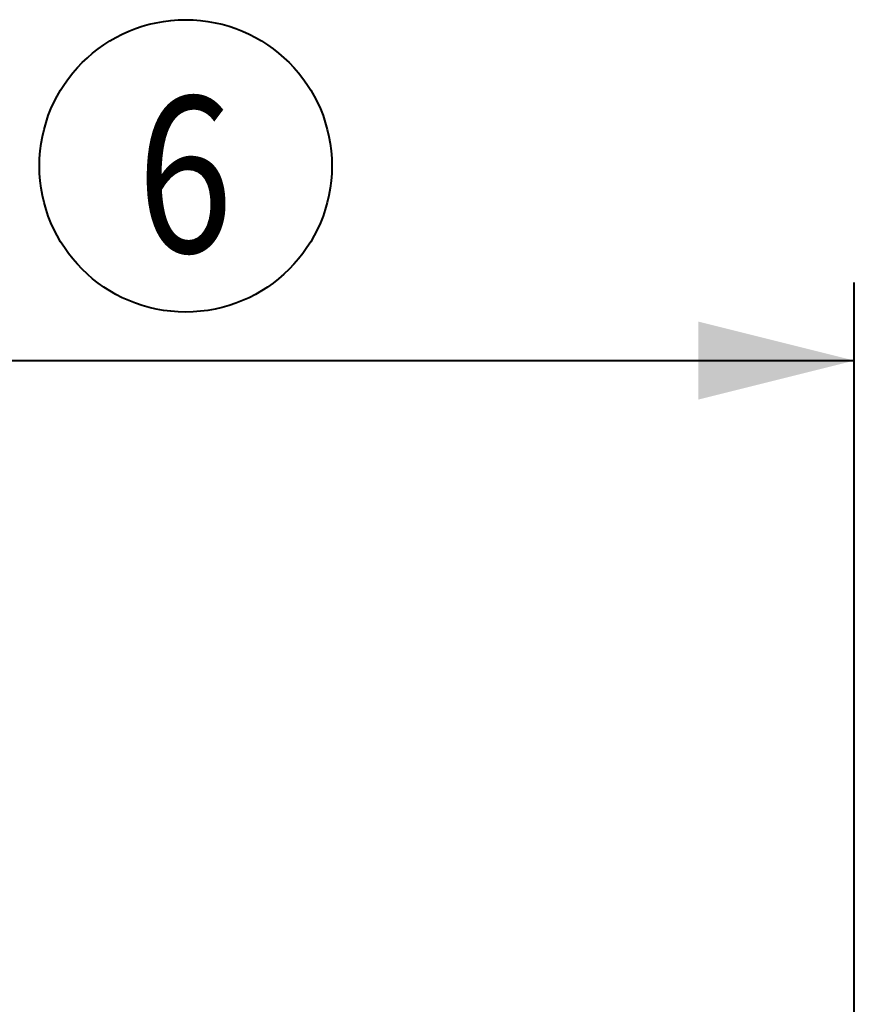
# Model space of a CAD drawing. Units: feet. Extents: x -4.4 to 18.6, y -2.8 to 11.2.
# Drawn here: x 2.6 to 3.1, y 3.2 to 3.7 of the extents above; entities that cross this region are included whole.
import ezdxf
from ezdxf.enums import TextEntityAlignment as Align

# ---------------------------------------------------------------- set-up
doc = ezdxf.new("R2010")
doc.units = ezdxf.units.FT
doc.header["$MEASUREMENT"] = 0
doc.layers.add('C_DTAL_TEXT', color=7, linetype='Continuous', lineweight=30)
doc.styles.add('Style-WORKING', font='WORKING.shx')
doc.styles.add('SUDAS - Above', font='WORKING.shx', dxfattribs={"width": 0.8125, "height": 0.08})
doc.dimstyles.new('SUDAS - Text Above', dxfattribs={"dimtxt": 0.08, "dimasz": 0.08, "dimexe": 0.04, "dimexo": 0.04, "dimgap": 0.04, "dimtad": 1, "dimjust": 1, "dimdec": 0, "dimzin": 15, "dimdsep": 46, "dimtxsty": 'Style-WORKING', "dimcen": 0.09, "dimclrd": 7, "dimclre": 7, "dimclrt": 7, "dimadec": 0, "dimazin": 0, "dimtfac": 1, "dimtdec": 0, "dimtofl": 0, "dimtmove": 0, "dimatfit": 3, "dimfxl": 0, "dimtzin": 15, "dimlwd": 40, "dimlwe": 40, "dimarcsym": 0})

# ---------------------------------------------------------------- blocks, each defined once
blk = doc.blocks.new('*D318')
at = {"layer": 'C_DTAL_TEXT', "color": 7, "linetype": 'Continuous', "lineweight": 40}
for p, q in [((2.39357, 3.09665), (2.39357, 3.53304)), ((3.07609, 3.09665), (3.07609, 3.53304)), ((2.39357, 3.49304), (3.07609, 3.49304))]:
    blk.add_line(p, q, dxfattribs=at)
blk.add_solid([(2.47357, 3.47304), (2.39357, 3.49304), (2.47357, 3.51304)], dxfattribs=at)
at = {"layer": 'C_DTAL_TEXT', "color": 7, "linetype": 'Continuous', "lineweight": 40, "extrusion": (0, 0, -1)}
blk.add_solid([(-2.99609, 3.51304), (-3.07609, 3.49304), (-2.99609, 3.47304)], dxfattribs=at)
at = {"layer": 'Defpoints'}
for p in [(2.57284, 3.49304), (3.07609, 3.49304), (2.39357, 3.05665), (3.07609, 3.05665)]:
    blk.add_point(p, dxfattribs=at)

msp = doc.modelspace()

# ---------------------------------------------------------------- linework, layer by layer
at = {"layer": 'C_DTAL_TEXT', "color": 7, "linetype": 'Continuous', "lineweight": 40}
msp.add_circle((2.7331, 3.59293), 0.075, dxfattribs=at)

# ---------------------------------------------------------------- texts
at = {"layer": 'C_DTAL_TEXT', "color": 7, "linetype": 'Continuous', "lineweight": 40, "style": 'Style-WORKING', "width": 0.8125}
msp.add_text('6', height=0.08, rotation=0, dxfattribs=at).set_placement((2.73274, 3.62851), align=Align.TOP_CENTER)

# ---------------------------------------------------------------- dimensions: what is measured, and where the dimension line sits
at = {"layer": 'C_DTAL_TEXT', "color": 7, "linetype": 'Continuous', "lineweight": 40}
dim = msp.add_linear_dim(base=(3.07609, 3.49304), p1=(2.39357, 3.05665), p2=(3.07609, 3.05665), text=' ', dimstyle='SUDAS - Text Above', override={"dimtxsty": 'SUDAS - Above'}, dxfattribs=at)
dim.commit()
dim.dimension.update_dxf_attribs({"geometry": '*D318', "text_midpoint": (2.57284, 3.49304), "dimtype": 128})

doc.saveas('drawing.dxf')
